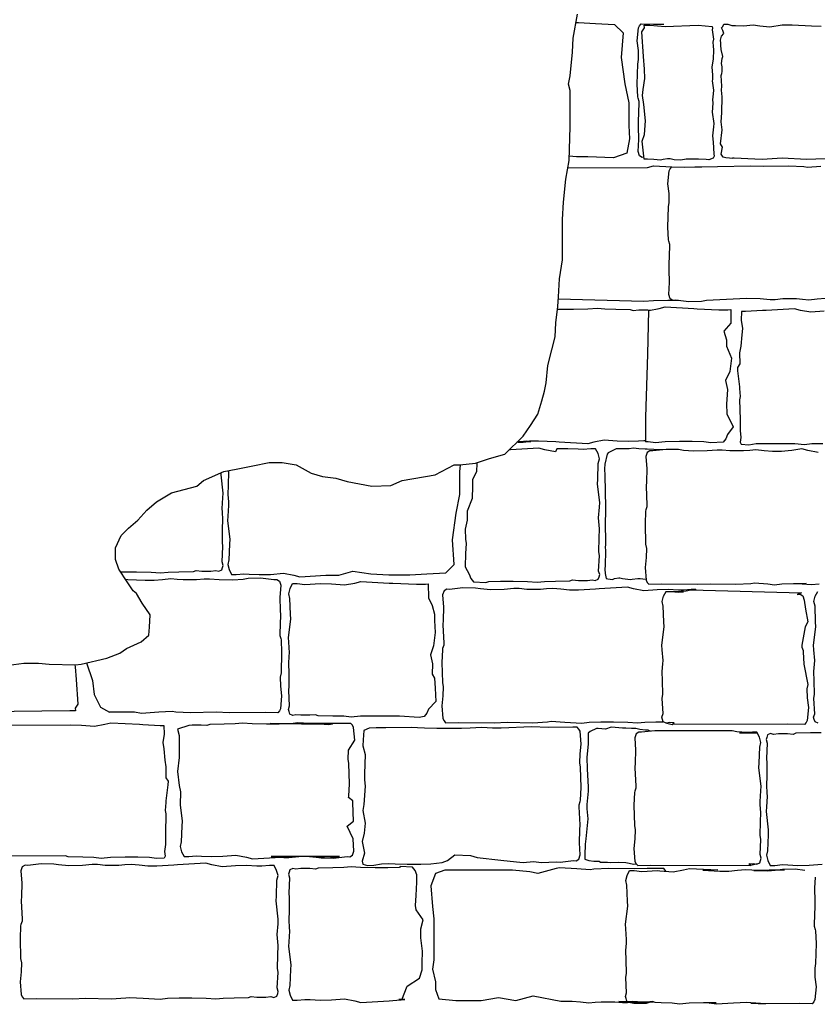
# Model space of a CAD drawing. Extents: x -370 to 540, y -290 to -6.
# Drawn here: x 362 to 377, y -225 to -206 of the extents above; entities that cross this region are included whole.
import ezdxf

# ---------------------------------------------------------------- set-up
doc = ezdxf.new("R2010")
doc.units = 0
doc.header["$LTSCALE"] = 0.1
doc.header["$MEASUREMENT"] = 0
doc.layers.add('CIANO', color=4, linetype='CONTINUOUS')

msp = doc.modelspace()

# ---------------------------------------------------------------- linework, layer by layer
at = {"layer": 'CIANO'}
for points in [[(361.358, -218.862), (361.95, -218.782), (362.237, -218.782), (362.445, -218.798), (362.957, -218.814), (363.069, -218.798), (363.564, -218.686), (363.82, -218.59), (363.948, -218.494), (364.236, -218.366), (364.38, -218.238), (364.396, -218.079), (364.412, -217.839), (364.252, -217.615), (364.14, -217.423), (364.076, -217.375), (363.964, -217.2), (363.798, -216.954), (363.734, -216.763), (363.734, -216.539), (363.846, -216.299), (363.99, -216.155), (364.166, -215.996), (364.342, -215.804), (364.533, -215.644), (364.821, -215.468), (365.317, -215.34), (365.445, -215.228), (365.845, -215.053), (366.084, -215.005), (366.404, -214.941), (366.724, -214.877), (366.98, -214.877), (367.251, -214.925), (367.539, -215.085), (367.763, -215.148), (368.019, -215.18), (368.243, -215.244), (368.722, -215.34), (369.09, -215.324), (369.314, -215.228), (369.953, -215.117), (370.321, -214.925), (370.433, -214.925), (370.737, -214.893), (371.009, -214.797), (371.312, -214.717), (371.664, -214.365), (371.808, -214.158), (371.952, -213.934), (372.032, -213.678), (372.08, -213.486), (372.112, -213.327), (372.144, -212.991), (372.224, -212.687), (372.288, -212.432), (372.304, -212.16), (372.338, -211.844), (372.354, -211.652), (372.37, -211.301), (372.434, -210.933), (372.434, -210.15), (372.45, -209.814), (372.498, -209.367), (372.562, -208.999), (372.578, -208.344), (372.578, -208.008), (372.578, -207.641), (372.546, -207.513), (372.578, -207.353), (372.626, -206.89), (372.642, -206.618), (372.721, -206.154)], [(372.694, -206.315), (372.742, -206.315), (373.074, -206.333), (373.443, -206.352), (373.609, -206.518), (373.572, -206.996), (373.646, -207.512), (373.719, -207.88), (373.719, -208.322), (373.738, -208.58), (373.682, -208.856), (373.424, -208.948), (372.927, -208.93), (372.706, -208.93), (372.564, -208.917)], [(374.017, -208.936), (373.981, -208.94), (373.928, -208.908), (373.901, -208.828), (373.917, -208.589), (373.912, -208.34), (373.907, -208.244), (373.922, -207.888), (373.922, -207.851), (373.901, -207.787), (373.896, -207.761), (373.885, -207.516), (373.896, -207.123), (373.912, -207.038), (373.907, -206.863), (373.885, -206.671), (373.907, -206.422), (373.928, -206.379), (373.96, -206.342), (374.204, -206.347), (374.4, -206.346)], [(375.742, -208.96), (375.68, -208.954), (375.61, -208.95), (375.557, -208.938), (375.516, -208.88), (375.545, -208.742), (375.508, -208.676), (375.541, -208.407), (375.52, -208.251), (375.529, -208.072), (375.529, -207.974), (375.541, -207.855), (375.541, -207.765), (375.525, -207.631), (375.533, -207.557), (375.52, -207.349), (375.529, -207.308), (375.541, -207.267), (375.541, -207.239), (375.537, -207.177), (375.528, -207.115), (375.537, -207.017), (375.549, -206.976), (375.52, -206.841), (375.512, -206.755), (375.512, -206.715), (375.504, -206.657), (375.528, -206.58), (375.569, -206.527), (375.549, -206.47), (375.528, -206.416), (375.553, -206.392), (375.573, -206.347), (375.647, -206.347), (375.725, -206.376), (375.742, -206.371), (375.795, -206.371), (375.95, -206.379), (376.142, -206.359), (376.273, -206.379), (376.465, -206.4), (376.703, -206.363), (376.899, -206.359), (377.275, -206.379), (377.467, -206.387)], [(377.541, -208.97), (377.178, -208.978), (376.703, -208.958), (376.319, -208.982), (376.171, -208.974), (375.77, -208.954), (375.742, -208.956)], [(372.536, -209.144), (374.087, -209.137), (374.204, -209.105), (374.556, -209.125)], [(377.549, -211.684), (377.384, -211.7), (377.225, -211.716), (377.103, -211.705), (376.986, -211.694), (376.816, -211.694), (376.72, -211.694), (376.571, -211.71), (376.47, -211.71), (376.279, -211.694), (376.013, -211.689), (375.232, -211.727), (375.137, -211.743), (374.892, -211.749), (374.632, -211.717), (374.578, -211.722), (374.525, -211.69), (374.499, -211.611), (374.515, -211.372), (374.509, -211.122), (374.504, -211.026), (374.52, -210.67), (374.52, -210.633), (374.499, -210.569), (374.493, -210.543), (374.483, -210.298), (374.493, -209.905), (374.509, -209.82), (374.504, -209.645), (374.483, -209.454), (374.504, -209.204), (374.525, -209.161), (374.557, -209.124), (374.802, -209.129), (376.088, -209.102), (376.337, -209.112), (376.837, -209.102), (377.124, -209.118), (377.198, -209.128), (377.459, -209.112)], [(375.009, -209.125), (375.043, -209.122), (375.143, -209.122)], [(374.691, -211.724), (374.481, -211.724), (374.199, -211.729), (374.013, -211.745), (372.35, -211.701)], [(372.333, -211.892), (372.4, -211.893), (372.645, -211.893), (372.926, -211.888), (373.112, -211.872), (373.256, -211.888), (373.468, -211.893), (373.75, -211.898), (373.803, -211.92), (373.915, -211.909), (374.09, -211.909), (374.142, -211.915)], [(374.103, -211.919), (374.113, -211.92), (374.315, -211.883), (374.432, -211.851), (374.985, -211.883), (375.054, -211.888), (375.476, -211.904), (375.651, -211.904), (375.707, -211.899), (375.708, -212.168), (375.569, -212.323), (375.621, -212.488), (375.621, -212.612), (375.718, -212.849), (375.688, -213.107), (375.6, -213.282), (375.642, -213.457), (375.631, -213.653), (375.621, -213.736), (375.631, -213.932), (375.752, -214.184), (375.642, -214.334), (375.611, -214.417), (375.56, -214.482), (375.32, -214.497), (375.181, -214.476), (374.953, -214.47), (374.708, -214.47), (374.427, -214.476), (374.241, -214.492), (374.097, -214.476), (374.047, -214.474)], [(377.52, -211.933), (377.265, -211.954), (377.063, -211.917), (376.946, -211.885), (376.393, -211.917), (376.324, -211.922), (375.989, -211.938), (375.916, -211.938), (375.908, -212.105), (375.936, -212.267), (375.918, -212.392), (375.899, -212.614), (375.876, -212.743), (375.881, -212.956), (375.834, -213.026), (375.839, -213.095), (375.876, -213.405), (375.876, -213.437), (375.89, -213.594), (375.876, -213.659), (375.885, -214.038), (375.885, -214.094), (375.885, -214.256), (375.904, -214.39), (375.89, -214.482), (375.909, -214.521), (376.058, -214.531), (376.197, -214.509), (376.425, -214.504), (376.67, -214.504), (376.951, -214.509), (377.137, -214.525), (377.281, -214.509), (377.494, -214.504)], [(374.103, -211.919), (374.083, -212.77), (374.047, -213.996), (374.047, -214.474)], [(371.56, -214.47), (371.816, -214.47), (371.667, -214.486), (371.566, -214.486), (371.545, -214.484)], [(374.047, -214.458), (374.011, -214.454), (373.91, -214.459), (373.713, -214.47), (373.495, -214.465), (373.24, -214.443), (373.038, -214.481), (372.921, -214.512), (372.368, -214.481), (372.299, -214.475), (371.964, -214.459), (371.789, -214.459), (371.624, -214.475), (371.547, -214.483)], [(371.562, -214.467), (371.735, -214.465), (371.55, -214.48)], [(370.763, -214.884), (370.762, -214.895), (370.756, -215.049), (370.682, -215.214), (370.682, -215.338), (370.672, -215.575), (370.578, -215.822), (370.578, -215.997), (370.537, -216.173), (370.547, -216.368), (370.557, -216.451), (370.547, -216.647), (370.537, -216.905), (370.616, -217.049), (370.647, -217.132), (370.698, -217.197), (370.938, -217.212), (370.997, -217.191), (371.225, -217.186), (371.47, -217.186), (371.751, -217.191), (371.937, -217.207), (372.081, -217.191), (372.294, -217.186), (372.575, -217.18), (372.628, -217.159), (372.74, -217.17), (372.915, -217.17), (373.011, -217.159), (373.07, -217.175), (373.128, -217.148), (373.144, -217.101), (373.155, -217.058), (373.133, -216.989), (373.149, -216.692), (373.139, -216.607), (373.144, -216.351), (373.149, -216.166), (373.139, -216.022), (373.133, -215.953), (373.149, -215.746), (373.155, -215.656), (373.112, -215.3), (373.117, -215.204), (373.128, -214.896), (373.149, -214.805), (373.123, -214.705), (373.075, -214.609), (372.984, -214.609), (372.836, -214.625), (372.735, -214.62), (372.538, -214.609), (372.32, -214.614), (372.292, -214.669), (372.09, -214.632), (371.973, -214.6), (371.42, -214.632), (371.395, -214.634)], [(374.378, -214.63), (374.359, -214.629), (374.302, -214.629), (374.209, -214.624), (374.08, -214.618), (374.039, -214.618), (373.914, -214.608), (373.811, -214.598), (373.728, -214.608), (373.645, -214.613), (373.557, -214.608), (373.475, -214.608), (373.32, -214.691), (373.299, -214.717), (373.252, -214.908), (373.247, -215.001), (373.252, -215.13), (373.268, -215.746), (373.268, -215.766), (373.268, -215.89), (373.263, -215.999), (373.268, -216.485), (373.263, -216.516), (373.268, -216.594), (373.268, -216.681), (373.263, -216.8), (373.263, -216.878), (373.252, -216.95), (373.263, -217.038), (373.278, -217.131), (373.314, -217.142), (373.407, -217.152), (373.444, -217.136), (373.526, -217.121), (373.547, -217.121), (373.599, -217.131), (373.754, -217.152), (373.785, -217.147), (373.899, -217.131), (373.94, -217.136), (373.997, -217.142), (374.057, -217.145)], [(377.407, -214.68), (377.205, -214.643), (377.088, -214.611), (376.892, -214.643), (376.823, -214.648), (376.695, -214.664), (376.519, -214.664), (376.355, -214.648), (376.195, -214.632), (376.073, -214.643), (375.956, -214.653), (375.786, -214.653), (375.69, -214.653), (375.541, -214.637), (375.44, -214.637), (375.249, -214.653), (374.983, -214.659), (374.787, -214.643), (374.691, -214.627), (374.446, -214.621), (374.186, -214.653), (374.133, -214.648), (374.08, -214.68), (374.053, -214.76), (374.069, -214.999), (374.064, -215.248), (374.058, -215.344), (374.074, -215.7), (374.074, -215.737), (374.053, -215.801), (374.048, -215.827), (374.037, -216.072), (374.048, -216.465), (374.064, -216.55), (374.058, -216.725), (374.037, -216.917), (374.058, -217.166), (374.08, -217.209), (374.112, -217.246), (374.356, -217.241), (375.058, -217.246), (375.307, -217.235), (375.807, -217.246), (376.094, -217.23), (376.168, -217.219), (376.429, -217.235), (376.558, -217.257), (376.696, -217.235), (376.924, -217.23), (377.169, -217.23), (377.093, -217.235), (377.279, -217.251), (377.423, -217.235)], [(367.828, -217.071), (368.077, -217.071), (368.353, -216.989), (368.703, -217.045), (369.054, -217.063), (369.459, -217.063), (369.791, -217.045), (370.16, -217.026), (370.325, -216.861), (370.289, -216.382), (370.362, -215.866), (370.436, -215.498), (370.436, -215.056), (370.445, -214.923)], [(363.833, -217.007), (363.9, -217.005), (364.144, -217.005), (364.426, -217.01), (364.612, -217.026), (364.756, -217.01), (364.968, -217.005), (365.25, -217), (365.303, -216.978), (365.415, -216.989), (365.59, -216.989), (365.686, -216.978), (365.744, -216.994), (365.803, -216.968), (365.819, -216.92), (365.829, -216.878), (365.808, -216.808), (365.824, -216.511), (365.813, -216.426), (365.819, -216.171), (365.824, -215.985), (365.813, -215.842), (365.808, -215.772), (365.824, -215.565), (365.829, -215.475), (365.787, -215.119), (365.789, -215.077)], [(365.927, -215.036), (365.93, -215.06), (365.925, -215.315), (365.92, -215.501), (365.93, -215.645), (365.936, -215.714), (365.92, -215.921), (365.914, -216.011), (365.957, -216.367), (365.952, -216.463), (365.941, -216.771), (365.92, -216.861), (365.946, -216.962), (365.994, -217.058), (366.085, -217.058), (366.233, -217.042), (366.334, -217.047), (366.531, -217.058), (366.749, -217.053), (367.004, -217.031), (367.206, -217.069), (367.323, -217.1), (367.828, -217.071)], [(363.929, -217.148), (363.974, -217.151), (364.309, -217.167), (364.484, -217.167), (364.649, -217.151), (364.808, -217.135), (364.931, -217.146), (365.048, -217.156), (365.218, -217.156), (365.313, -217.156), (365.462, -217.14), (365.563, -217.14), (365.754, -217.156), (366.02, -217.162), (366.217, -217.146), (366.313, -217.13), (366.557, -217.124), (366.817, -217.156), (366.871, -217.151), (366.924, -217.183), (366.95, -217.263), (366.934, -217.502), (366.94, -217.751), (366.945, -217.847), (366.929, -218.203), (366.929, -218.24), (366.95, -218.304), (366.956, -218.33), (366.966, -218.575), (366.956, -218.968), (366.94, -219.053), (366.945, -219.228), (366.966, -219.42), (366.945, -219.669), (366.924, -219.712), (366.892, -219.749), (366.647, -219.744), (365.946, -219.749), (365.696, -219.738), (365.196, -219.749), (364.909, -219.733), (364.835, -219.722), (364.575, -219.738), (364.24, -219.76), (364.101, -219.738), (363.873, -219.733), (363.619, -219.733)], [(375.033, -217.36), (375.026, -217.347), (374.936, -217.347), (374.787, -217.363), (374.686, -217.358), (374.489, -217.347), (374.271, -217.352), (374.016, -217.374), (373.814, -217.337), (373.697, -217.305), (373.145, -217.337), (373.075, -217.342), (372.741, -217.358), (372.565, -217.358), (372.4, -217.342), (372.241, -217.326), (372.119, -217.337), (372.002, -217.347), (371.832, -217.347), (371.736, -217.347), (371.587, -217.331), (371.486, -217.331), (371.295, -217.347), (371.029, -217.352), (370.833, -217.337), (370.737, -217.321), (370.492, -217.315), (370.232, -217.347), (370.179, -217.342), (370.126, -217.374), (370.099, -217.453), (370.115, -217.692), (370.11, -217.942), (370.104, -218.038), (370.12, -218.394), (370.12, -218.431), (370.099, -218.495), (370.094, -218.521), (370.083, -218.766), (370.094, -219.159), (370.11, -219.244), (370.104, -219.419), (370.083, -219.61), (370.104, -219.86), (370.126, -219.903), (370.158, -219.94), (370.402, -219.935), (371.104, -219.94), (371.353, -219.929), (371.853, -219.94), (372.14, -219.924), (372.214, -219.913), (372.475, -219.929), (372.81, -219.95), (372.948, -219.929), (373.176, -219.924), (373.421, -219.924), (373.703, -219.929), (373.889, -219.945), (374.032, -219.929), (374.245, -219.924), (374.393, -219.921)], [(374.438, -219.944), (374.564, -219.977), (374.606, -219.945), (374.51, -219.934), (374.452, -219.95), (374.393, -219.924), (374.378, -219.876), (374.367, -219.833), (374.388, -219.764), (374.372, -219.467), (374.383, -219.382), (374.378, -219.127), (374.372, -218.941), (374.383, -218.797), (374.388, -218.728), (374.372, -218.521), (374.367, -218.431), (374.409, -218.075), (374.404, -217.979), (374.393, -217.671), (374.372, -217.581), (374.399, -217.48), (374.447, -217.384), (374.537, -217.384), (374.686, -217.4), (374.787, -217.395), (374.442, -217.394)], [(374.446, -217.385), (374.639, -217.389), (374.835, -217.373), (374.931, -217.357), (377.079, -217.415), (377, -217.446), (377.053, -217.441), (377.106, -217.473), (377.133, -217.553), (377.158, -217.729), (377.207, -217.979), (377.15, -218.075), (377.09, -218.431), (377.09, -218.468), (377.111, -218.532), (377.116, -218.558), (377.127, -218.803), (377.204, -219.196), (377.188, -219.281), (377.194, -219.456), (377.215, -219.647), (377.194, -219.897), (377.172, -219.939), (377.141, -219.977), (376.808, -219.971), (374.564, -219.977)], [(377.403, -219.951), (377.345, -219.924), (377.329, -219.877), (377.318, -219.834), (377.339, -219.765), (377.324, -219.467), (377.334, -219.382), (377.329, -219.127), (377.324, -218.942), (377.334, -218.798), (377.339, -218.729), (377.324, -218.522), (377.318, -218.431), (377.361, -218.076), (377.355, -217.98), (377.345, -217.672), (377.324, -217.581), (377.35, -217.48), (377.398, -217.385)], [(363.173, -218.774), (363.287, -219.118), (363.318, -219.393), (363.44, -219.637), (363.619, -219.733)], [(362.946, -218.813), (362.947, -218.85), (362.968, -219.1), (363.003, -219.58), (362.947, -219.656), (362.955, -219.707), (362.846, -219.709), (360.131, -219.74), (359.49, -219.764), (359.216, -219.738), (359.21, -219.707), (359.217, -219.677), (359.189, -219.493), (359.205, -219.436), (359.197, -219.359), (359.193, -219.289), (359.197, -219.105), (359.221, -218.954), (359.217, -218.896)], [(360.34, -219.993), (362.853, -219.982), (363.071, -219.987), (363.326, -220.009), (363.528, -219.971), (363.645, -219.94), (364.198, -219.971), (364.267, -219.977), (364.602, -219.993), (364.675, -219.993), (364.683, -220.16), (364.655, -220.322), (364.674, -220.447), (364.692, -220.669), (364.715, -220.798), (364.711, -221.011), (364.757, -221.08), (364.752, -221.15), (364.715, -221.46), (364.715, -221.492), (364.701, -221.649), (364.715, -221.714), (364.706, -222.093), (364.706, -222.149), (364.706, -222.31), (364.688, -222.445), (364.701, -222.537), (364.682, -222.576), (364.533, -222.585), (364.395, -222.564), (364.166, -222.559), (363.922, -222.559), (363.64, -222.564), (363.454, -222.58), (363.31, -222.564), (363.098, -222.559), (362.816, -222.553), (362.763, -222.532), (360.335, -222.543)], [(365.16, -219.992), (364.939, -220.065), (364.97, -220.187), (364.97, -220.31), (364.97, -220.615), (364.939, -220.89), (364.97, -221.165), (365, -221.287), (364.993, -221.538)], [(364.993, -221.538), (365.031, -221.855), (365.025, -221.95), (365.015, -222.258), (364.993, -222.349), (365.02, -222.45), (365.068, -222.545), (365.158, -222.545), (365.307, -222.529), (365.408, -222.535), (365.605, -222.545), (365.823, -222.54), (366.078, -222.519), (366.28, -222.556), (366.397, -222.588), (366.949, -222.556), (367.018, -222.551), (367.353, -222.535), (367.529, -222.535), (367.693, -222.551), (367.853, -222.567), (367.975, -222.556), (368.092, -222.545), (366.763, -222.545), (366.859, -222.545), (367.008, -222.561), (367.109, -222.561), (367.3, -222.545), (367.443, -222.54), (367.639, -222.556), (367.735, -222.572), (367.979, -222.577), (368.24, -222.545), (368.293, -222.551), (368.346, -222.519), (368.373, -222.439), (368.357, -222.2), (368.239, -221.95), (368.367, -221.855), (368.351, -221.499), (368.351, -221.461), (368.27, -221.398), (368.275, -221.371), (368.286, -221.127), (368.275, -220.734), (368.259, -220.649), (368.265, -220.473), (368.389, -220.282), (368.367, -220.032), (368.346, -219.99), (368.314, -219.953), (368.07, -219.958), (367.368, -219.953), (367.242, -219.963), (366.742, -219.953), (367.954, -219.969), (367.879, -219.979), (367.619, -219.963), (367.284, -219.942), (367.146, -219.963), (366.917, -219.969), (366.673, -219.969), (366.391, -219.963), (366.205, -219.947), (366.062, -219.963), (365.849, -219.969), (365.567, -219.974), (365.514, -219.995), (365.403, -219.985), (365.227, -219.985), (365.16, -219.992)], [(368.566, -220.094), (368.553, -220.276), (368.544, -220.389), (368.591, -220.56), (368.582, -220.938), (368.582, -221.051), (368.591, -221.174), (368.563, -221.534), (368.544, -221.647), (368.591, -221.893), (368.572, -222.092), (368.534, -222.252), (368.582, -222.479), (368.534, -222.631), (368.545, -222.691)], [(372.635, -220.029), (372.157, -220.031), (371.83, -220.023), (371.24, -220.047), (371.072, -220.047), (370.968, -220.039), (370.849, -220.031), (370.745, -220.039), (370.633, -220.047), (370.466, -220.055), (370.282, -220.055), (369.987, -220.055), (369.747, -220.047), (369.612, -220.039), (369.492, -220.031), (368.997, -220.039), (368.806, -220.039), (368.67, -220.047), (368.566, -220.094)], [(372.305, -222.65), (372.384, -222.652), (372.645, -222.62), (372.698, -222.625), (372.751, -222.594), (372.778, -222.514), (372.762, -222.275), (372.767, -222.025), (372.772, -221.929), (372.756, -221.574), (372.756, -221.536), (372.778, -221.473), (372.783, -221.446), (372.794, -221.202), (372.783, -220.808), (372.767, -220.723), (372.772, -220.548), (372.794, -220.357), (372.772, -220.107), (372.751, -220.065), (372.719, -220.027), (372.635, -220.029)], [(374.144, -220.106), (374.139, -220.102), (374.101, -220.083), (374.043, -220.083), (373.936, -220.073), (373.859, -220.054), (373.772, -220.054), (373.666, -220.044), (373.598, -220.044), (373.453, -220.034), (373.376, -220.025), (373.27, -220.063), (373.125, -220.054), (373.096, -220.054), (372.97, -220.112), (372.931, -220.141), (372.931, -220.247), (372.931, -220.353), (372.902, -220.614), (372.912, -220.836), (372.931, -221.194), (372.931, -221.271), (372.902, -221.532), (372.902, -221.619), (372.922, -221.812), (372.883, -222.198), (372.873, -222.304), (372.873, -222.372), (372.864, -222.449), (372.864, -222.517), (372.864, -222.594), (372.941, -222.623), (373.038, -222.633), (373.144, -222.633), (373.173, -222.652), (373.308, -222.652), (373.366, -222.662), (373.521, -222.652), (373.666, -222.662), (373.82, -222.691), (373.864, -222.685)], [(376.216, -220.129), (376.023, -220.132), (375.826, -220.116), (375.731, -220.101), (374.229, -220.095), (373.969, -220.127), (373.916, -220.122), (373.863, -220.154), (373.836, -220.233), (373.852, -220.472), (373.847, -220.722), (373.841, -220.818), (373.857, -221.174), (373.857, -221.211), (373.836, -221.275), (373.831, -221.301), (373.82, -221.546), (373.831, -221.939), (373.847, -222.024), (373.841, -222.199), (373.82, -222.39), (373.841, -222.64), (373.863, -222.683), (373.895, -222.72), (374.139, -222.714), (376.097, -222.72)], [(376.224, -222.687), (376.097, -222.72), (376.056, -222.688), (376.151, -222.677), (376.21, -222.693), (376.268, -222.667), (376.284, -222.619), (376.295, -222.576), (376.274, -222.507), (376.289, -222.21), (376.279, -222.125), (376.284, -221.87), (376.289, -221.684), (376.279, -221.54), (376.274, -221.471), (376.289, -221.264), (376.295, -221.174), (376.252, -220.818), (376.258, -220.722), (376.268, -220.414), (376.289, -220.324), (376.263, -220.223), (376.215, -220.127), (376.125, -220.127), (375.976, -220.143), (375.875, -220.138), (376.22, -220.137)], [(377.467, -220.135), (377.254, -220.14), (376.973, -220.146), (376.919, -220.167), (376.808, -220.156), (376.632, -220.156), (376.537, -220.167), (376.478, -220.151), (376.42, -220.177), (376.404, -220.225), (376.393, -220.268), (376.414, -220.337), (376.398, -220.634), (376.409, -220.719), (376.404, -220.974), (376.398, -221.16), (376.409, -221.304), (376.414, -221.373), (376.398, -221.58), (376.393, -221.67), (376.436, -222.026), (376.43, -222.122), (376.42, -222.43), (376.398, -222.52), (376.425, -222.621), (376.473, -222.717), (376.563, -222.717), (376.712, -222.701), (376.813, -222.706), (377.01, -222.717), (377.228, -222.712), (377.483, -222.69)], [(368.545, -222.691), (368.638, -222.718), (368.758, -222.71), (368.91, -222.686), (369.053, -222.678), (369.173, -222.686), (369.412, -222.694), (369.676, -222.694), (369.867, -222.686), (370.091, -222.662), (370.194, -222.622), (370.338, -222.511), (370.641, -222.527), (370.769, -222.566), (371.232, -222.614), (371.535, -222.646), (371.663, -222.662), (371.87, -222.638), (372.022, -222.662), (372.305, -222.65)], [(372.305, -222.775), (371.95, -222.872), (371.797, -222.841), (371.46, -222.81), (370.879, -222.81), (370.451, -222.81), (370.145, -222.81), (369.961, -222.872), (369.87, -223.116), (369.9, -223.513), (369.931, -223.758), (369.931, -224.063), (369.931, -224.4), (369.931, -224.552), (369.9, -224.736), (369.961, -224.98), (369.961, -225.133), (370.023, -225.316), (370.359, -225.347), (370.573, -225.347), (370.848, -225.347), (371.185, -225.286), (371.521, -225.347), (371.858, -225.255), (372.396, -225.359)], [(374.442, -222.831), (374.432, -222.812), (374.4, -222.775), (374.156, -222.78), (374.08, -222.775), (373.831, -222.786), (373.331, -222.775), (373.044, -222.791), (372.97, -222.801), (372.709, -222.786), (372.374, -222.764), (372.305, -222.775)], [(377.347, -222.946), (377.332, -223.161), (377.338, -223.411), (377.343, -223.507), (377.327, -223.863), (377.327, -223.9), (377.348, -223.964), (377.354, -223.99), (377.364, -224.235), (377.354, -224.628), (377.338, -224.713), (377.343, -224.888), (377.364, -225.079), (377.343, -225.329), (377.322, -225.372), (377.29, -225.409), (377.045, -225.403), (376.344, -225.409), (376.094, -225.398), (376.382, -225.409), (376.095, -225.393), (376.02, -225.382), (375.76, -225.398), (375.425, -225.419), (375.287, -225.398), (375.422, -225.393), (375.177, -225.393), (374.896, -225.398), (374.71, -225.414), (374.566, -225.398), (374.354, -225.393), (374.237, -225.387), (374.184, -225.366), (374.073, -225.377), (373.897, -225.377), (373.801, -225.366), (373.743, -225.382), (373.685, -225.356), (373.669, -225.308), (373.658, -225.265), (373.679, -225.196), (373.663, -224.899), (373.674, -224.814), (373.669, -224.559), (373.663, -224.373), (373.674, -224.229), (373.679, -224.16), (373.663, -223.953), (373.658, -223.863), (373.7, -223.507), (373.695, -223.411), (373.685, -223.103), (373.663, -223.013), (373.69, -222.912), (373.738, -222.816), (373.828, -222.816), (373.977, -222.832), (374.078, -222.827), (374.274, -222.816), (374.327, -222.821), (374.582, -222.843), (374.784, -222.805), (374.901, -222.774), (375.454, -222.805), (375.159, -222.811), (375.494, -222.827), (375.669, -222.827), (375.834, -222.811), (375.994, -222.795), (376.116, -222.805), (376.233, -222.816), (376.403, -222.816), (376.499, -222.816), (376.647, -222.8), (376.748, -222.8), (376.152, -222.816), (376.418, -222.821), (376.615, -222.805), (376.71, -222.789), (376.955, -222.784), (377.148, -222.808)], [(372.396, -225.359), (372.443, -225.357), (372.619, -225.357), (372.784, -225.373), (372.943, -225.389), (373.065, -225.378), (373.182, -225.368), (373.352, -225.368), (373.448, -225.368), (373.597, -225.384), (373.698, -225.384), (373.889, -225.368), (373.529, -225.362), (373.725, -225.378), (373.821, -225.394), (374.065, -225.399), (374.141, -225.368), (374.194, -225.373), (374.197, -225.371)]]:
    msp.add_lwpolyline(points, dxfattribs=at)
for points in [[(374.021, -206.368), (374.13, -206.366), (374.429, -206.395), (375.07, -206.37), (375.344, -206.396), (375.349, -206.427), (375.343, -206.457), (375.371, -206.641), (375.355, -206.698), (375.363, -206.776), (375.367, -206.845), (375.363, -207.029), (375.339, -207.18), (375.351, -207.34), (375.347, -207.425), (375.343, -207.45), (375.367, -207.634), (375.355, -207.768), (375.351, -207.813), (375.355, -207.883), (375.343, -208.058), (375.375, -208.283), (375.367, -208.348), (375.351, -208.52), (375.363, -208.642), (375.375, -208.871), (375.384, -208.916), (375.363, -208.953), (375.277, -208.985), (375.228, -208.981), (375.077, -208.973), (374.975, -208.977), (374.84, -208.977), (374.734, -208.994), (374.607, -208.985), (374.526, -208.969), (374.472, -208.965), (374.387, -208.981), (374.338, -208.994), (374.211, -208.981), (374.084, -208.977), (374.021, -208.975), (373.98, -208.622), (374.029, -208.497), (374.043, -208.226), (374.015, -207.913), (373.987, -207.739), (374.001, -207.621), (374.036, -207.406), (374.029, -207.225), (374.008, -206.975), (373.973, -206.495), (374.029, -206.419)], [(369.82, -217.239), (369.821, -217.508), (369.893, -217.662), (369.944, -217.827), (369.944, -217.951), (369.955, -218.188), (369.924, -218.446), (369.862, -218.622), (369.903, -218.797), (369.893, -218.993), (369.944, -219.075), (369.955, -219.271), (369.965, -219.529), (369.821, -219.674), (369.79, -219.756), (369.739, -219.821), (369.643, -219.837), (369.258, -219.815), (369.03, -219.81), (368.785, -219.81), (368.503, -219.815), (368.317, -219.831), (368.174, -219.815), (367.961, -219.81), (367.68, -219.805), (367.626, -219.784), (367.515, -219.794), (367.339, -219.794), (367.244, -219.784), (367.185, -219.799), (367.127, -219.773), (367.111, -219.725), (367.1, -219.683), (367.122, -219.614), (367.106, -219.316), (367.116, -219.231), (367.111, -218.976), (367.106, -218.79), (367.116, -218.647), (367.122, -218.578), (367.106, -218.37), (367.1, -218.28), (367.143, -217.924), (367.138, -217.828), (367.127, -217.52), (367.106, -217.43), (367.132, -217.329), (367.18, -217.233), (367.27, -217.233), (367.419, -217.249), (367.52, -217.244), (367.717, -217.233), (367.935, -217.239), (368.19, -217.26), (368.392, -217.223), (368.509, -217.191), (369.062, -217.223), (369.131, -217.228), (369.589, -217.244), (369.764, -217.244)], [(361.921, -222.745), (361.895, -222.824), (361.911, -223.063), (361.905, -223.313), (361.9, -223.409), (361.916, -223.765), (361.916, -223.802), (361.895, -223.866), (361.889, -223.892), (361.879, -224.136), (361.889, -224.53), (361.905, -224.615), (361.9, -224.79), (361.879, -224.981), (361.9, -225.231), (361.921, -225.273), (361.953, -225.311), (362.198, -225.305), (362.899, -225.311), (363.149, -225.3), (363.649, -225.311), (363.936, -225.295), (364.01, -225.284), (364.271, -225.3), (364.605, -225.321), (364.744, -225.3), (364.972, -225.295), (365.217, -225.295), (365.498, -225.3), (365.684, -225.316), (365.828, -225.3), (366.04, -225.295), (366.322, -225.289), (366.375, -225.268), (366.487, -225.279), (366.662, -225.279), (366.758, -225.268), (366.816, -225.284), (366.875, -225.258), (366.891, -225.21), (366.901, -225.167), (366.88, -225.098), (366.896, -224.801), (366.886, -224.716), (366.891, -224.461), (366.896, -224.275), (366.886, -224.131), (366.88, -224.062), (366.896, -223.855), (366.901, -223.765), (366.859, -223.409), (366.864, -223.313), (366.875, -223.005), (366.896, -222.915), (366.87, -222.814), (366.822, -222.718), (366.731, -222.718), (366.583, -222.734), (366.482, -222.729), (366.285, -222.718), (366.067, -222.723), (365.812, -222.745), (365.61, -222.707), (365.493, -222.675), (364.94, -222.707), (364.871, -222.713), (364.536, -222.729), (364.361, -222.729), (364.196, -222.713), (364.037, -222.697), (363.914, -222.707), (363.797, -222.718), (363.627, -222.718), (363.532, -222.718), (363.383, -222.702), (363.282, -222.702), (363.091, -222.718), (362.825, -222.723), (362.628, -222.707), (362.533, -222.691), (362.288, -222.686), (362.028, -222.718), (361.974, -222.713)], [(369.306, -225.334), (369.41, -225.065), (369.646, -224.911), (369.698, -224.746), (369.698, -224.622), (369.708, -224.385), (369.677, -224.127), (369.677, -223.951), (369.718, -223.776), (369.585, -223.58), (369.574, -223.498), (369.585, -223.302), (369.595, -223.044), (369.595, -222.899), (369.564, -222.817), (369.513, -222.752), (369.273, -222.736), (369.258, -222.758), (369.03, -222.763), (368.785, -222.763), (368.503, -222.758), (368.317, -222.742), (368.174, -222.758), (367.961, -222.763), (367.68, -222.768), (367.626, -222.789), (367.515, -222.779), (367.339, -222.779), (367.244, -222.789), (367.185, -222.774), (367.127, -222.8), (367.111, -222.848), (367.1, -222.89), (367.122, -222.959), (367.106, -223.257), (367.116, -223.342), (367.111, -223.597), (367.106, -223.783), (367.116, -223.926), (367.122, -223.995), (367.106, -224.203), (367.1, -224.293), (367.143, -224.649), (367.138, -224.745), (367.127, -225.053), (367.106, -225.143), (367.132, -225.244), (367.18, -225.34), (367.27, -225.34), (367.419, -225.324), (367.52, -225.329), (367.717, -225.34), (367.935, -225.334), (368.19, -225.313), (368.392, -225.35), (368.509, -225.382), (369.062, -225.35), (369.131, -225.345), (369.363, -225.329), (369.25, -225.329)]]:
    msp.add_lwpolyline(points, close=True, dxfattribs=at)

doc.saveas('drawing.dxf')
